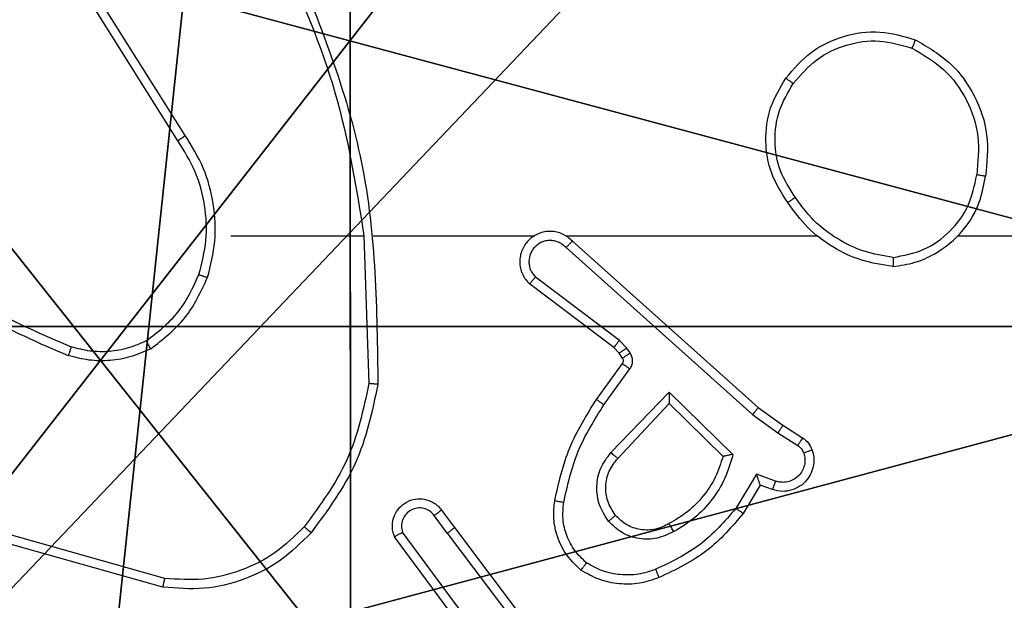
# Model space of a CAD drawing. Units: centimetres. Extents: x -467 to 460, y -356 to 350.
# Drawn here: x -270 to -267, y 71 to 73 of the extents above; entities that cross this region are included whole.
import ezdxf

# ---------------------------------------------------------------- set-up
doc = ezdxf.new("R2010")
doc.units = ezdxf.units.CM
doc.header["$LTSCALE"] = 2.54
doc.layers.get('0').update_dxf_attribs({"true_color": 0xff5454})
doc.layers.add('VP-EQ', color=7, linetype='Continuous', true_color=0x8a3492)

# ---------------------------------------------------------------- blocks, each defined once
blk = doc.blocks.new('Grupuj_148')
at = {"color": 0}
for centre in [(2.187, 2.187), (2.187, 2.187, 9.3756), (2.187, 2.187), (2.187, 2.187, 9.3756), (2.187, 2.187), (2.187, 2.187, 9.3756), (2.187, 2.187), (2.187, 2.187, 9.3756), (2.187, 2.187), (2.187, 2.187, 9.3756), (2.187, 2.187), (2.187, 2.187, 9.3756), (2.187, 2.187), (2.187, 2.187, 9.3756), (2.187, 2.187), (2.187, 2.187, 9.3756), (2.187, 2.187), (2.187, 2.187, 9.3756), (2.187, 2.187), (2.187, 2.187, 9.3756), (2.187, 2.187), (2.187, 2.187, 9.3756), (2.187, 2.187), (2.187, 2.187, 9.3756), (2.187, 2.187), (2.187, 2.187, 9.3756)]:
    blk.add_circle(centre, 2.9088, dxfattribs=at)
mesh = blk.add_polyface(dxfattribs=at)
corners = [(-0.332, 3.6414), (-0.332, 0.7327), (-0.7217, 2.187), (0.7327, 4.7061), (0.7327, -0.332), (2.187, -0.7217), (2.187, 5.0958), (3.6414, 4.7061), (3.6414, -0.332), (4.7061, 3.6414), (4.7061, 0.7327), (5.0958, 2.187)]
mesh.append_faces([[corners[k] for k in face] for face in [(0, 1, 2), (10, 9, 11)]], dxfattribs={"vtx0": -1, "color": 0})
mesh.append_faces([[corners[k] for k in face] for face in [(1, 3, 4), (4, 3, 5), (5, 7, 8), (8, 9, 10)]], dxfattribs={"vtx0": -1, "vtx1": -1, "color": 0})
mesh.append_faces([[corners[k] for k in face] for face in [(1, 0, 3), (5, 3, 6), (5, 6, 7), (8, 7, 9)]], dxfattribs={"vtx0": -1, "vtx2": -1, "color": 0})
mesh = blk.add_polyface(dxfattribs=at)
corners = [(-0.332, 0.7327, 9.3756), (-0.332, 3.6414, 9.3756), (-0.7217, 2.187, 9.3756), (0.7327, -0.332, 9.3756), (0.7327, 4.7061, 9.3756), (2.187, -0.7217, 9.3756), (2.187, 5.0958, 9.3756), (3.6414, -0.332, 9.3756), (3.6414, 4.7061, 9.3756), (4.7061, 0.7327, 9.3756), (4.7061, 3.6414, 9.3756), (5.0958, 2.187, 9.3756)]
mesh.append_faces([[corners[k] for k in face] for face in [(0, 1, 2), (10, 9, 11)]], dxfattribs={"vtx0": -1, "color": 0})
mesh.append_faces([[corners[k] for k in face] for face in [(1, 3, 4), (4, 5, 6), (6, 7, 8), (8, 9, 10)]], dxfattribs={"vtx0": -1, "vtx1": -1, "color": 0})
mesh.append_faces([[corners[k] for k in face] for face in [(1, 0, 3), (4, 3, 5), (6, 5, 7), (8, 7, 9)]], dxfattribs={"vtx0": -1, "vtx2": -1, "color": 0})
blk = doc.blocks.new('Grupuj_151')
at = {"color": 0}
mesh = blk.add_polyface(dxfattribs=at)
corners = [(9.2052, 0, 0.5), (0.8825, 6.5, 0.5), (0.8825, 0, 0.5), (9.2052, 6.5, 0.5)]
mesh.append_faces([[corners[k] for k in face] for face in [(0, 1, 2), (1, 0, 3)]], dxfattribs={"vtx0": -1, "color": 0})
mesh = blk.add_polyface(dxfattribs=at)
corners = [(9.1365, 6.5), (0.9511, 0), (0.9511, 6.5), (9.1365, 0)]
mesh.append_faces([[corners[k] for k in face] for face in [(0, 1, 2), (1, 0, 3)]], dxfattribs={"vtx0": -1, "color": 0})
blk = doc.blocks.new('Grupuj_152')
at = {"color": 0}
for name, p in [('Grupuj_151', (0, 0, 9.5033)), ('Grupuj_148', (2.9313, 1.0733))]:
    blk.add_blockref(name, p, dxfattribs=at)
blk = doc.blocks.new('kotwa_WOODEN_LOW')
at = {"color": 254, "true_color": 0xe2e2e2}
blk.add_blockref('Grupuj_152', (0, 0), dxfattribs=at)
blk = doc.blocks.new('Grupuj_203')
at = {"color": 0}
mesh = blk.add_polyface(dxfattribs=at)
corners = [(0.2886, 0, 1.5), (0, 25.7902, 1.5), (0, 0.8098, 1.5), (0.2886, 26.6, 1.5), (9.3114, 0, 1.5), (9.3114, 26.6, 1.5), (9.6, 0.8098, 1.5), (9.6, 25.7902, 1.5)]
mesh.append_faces([[corners[k] for k in face] for face in [(0, 1, 2), (5, 6, 7)]], dxfattribs={"vtx0": -1, "color": 0})
mesh.append_faces([[corners[k] for k in face] for face in [(1, 0, 3), (3, 4, 5)]], dxfattribs={"vtx0": -1, "vtx1": -1, "color": 0})
mesh.append_faces([[corners[k] for k in face] for face in [(3, 0, 4), (5, 4, 6)]], dxfattribs={"vtx0": -1, "vtx2": -1, "color": 0})
mesh = blk.add_polyface(dxfattribs=at)
corners = [(0, 25.7902), (0.2886, 0), (0, 0.8098), (0.2886, 26.6), (9.3114, 0), (9.3114, 26.6), (9.6, 25.7902), (9.6, 0.8098)]
mesh.append_faces([[corners[k] for k in face] for face in [(0, 1, 2), (4, 6, 7)]], dxfattribs={"vtx0": -1, "color": 0})
mesh.append_faces([[corners[k] for k in face] for face in [(1, 3, 4)]], dxfattribs={"vtx0": -1, "vtx1": -1, "color": 0})
mesh.append_faces([[corners[k] for k in face] for face in [(1, 0, 3), (4, 3, 5), (4, 5, 6)]], dxfattribs={"vtx0": -1, "vtx2": -1, "color": 0})
blk = doc.blocks.new('3DGeom_3912_Defintion_1')
at = {"color": 18, "true_color": 0x030303, "yscale": 0.3564000000000001, "rotation": 360}
blk.add_blockref('Grupuj_203', (-4.7217, -4.7842, -0.4824), dxfattribs=at)
blk = doc.blocks.new('Grupuj_229')
at = {"color": 0}
mesh = blk.add_polyface(dxfattribs=at)
corners = [(69.4, 74), (4.6, 69.4), (4.6, 74), (69.4, 4.6), (69.4, 69.4), (74, 4.6), (74, 69.4), (0, 69.4), (4.6, 4.6), (0, 4.6), (4.6, 0), (69.4, 0)]
mesh.append_faces([[corners[k] for k in face] for face in [(0, 1, 2), (5, 4, 6), (7, 8, 9)]], dxfattribs={"vtx0": -1, "color": 0})
mesh.append_faces([[corners[k] for k in face] for face in [(3, 4, 5), (8, 1, 10), (10, 1, 11), (11, 1, 3)]], dxfattribs={"vtx0": -1, "vtx1": -1, "color": 0})
mesh.append_faces([[corners[k] for k in face] for face in [(1, 0, 3)]], dxfattribs={"vtx0": -1, "vtx1": -1, "vtx2": -1, "color": 0})
mesh.append_faces([[corners[k] for k in face] for face in [(3, 0, 4), (8, 7, 1)]], dxfattribs={"vtx0": -1, "vtx2": -1, "color": 0})
mesh = blk.add_polyface(dxfattribs=at)
corners = [(69.4, 0, 1.5179), (4.6, 4.6, 1.5179), (4.6, 0, 1.5179), (4.6, 69.4, 1.5179), (74, 4.6, 1.5179), (69.4, 69.4, 1.5179), (69.4, 4.6, 1.5179), (74, 69.4, 1.5179), (69.4, 74, 1.5179), (4.6, 74, 1.5179), (0, 69.4, 1.5179), (0, 4.6, 1.5179)]
mesh.append_faces([[corners[k] for k in face] for face in [(0, 1, 2), (5, 4, 7), (3, 8, 9), (1, 10, 11)]], dxfattribs={"vtx0": -1, "color": 0})
mesh.append_faces([[corners[k] for k in face] for face in [(4, 5, 6), (6, 3, 0), (8, 6, 5), (10, 1, 3)]], dxfattribs={"vtx0": -1, "vtx1": -1, "color": 0})
mesh.append_faces([[corners[k] for k in face] for face in [(1, 0, 3), (8, 3, 6)]], dxfattribs={"vtx0": -1, "vtx1": -1, "vtx2": -1, "color": 0})
blk = doc.blocks.new('Grupuj_181')
at = {"color": 18, "true_color": 0x020202, "extrusion": (0, -8.32667e-16, -1), "rotation": 180}
blk.add_blockref('Grupuj_229', (0, 74, -5.5179), dxfattribs=at)
blk = doc.blocks.new('podest_kwadratowy_LOW')
at = {"color": 18, "true_color": 0x020202}
blk.add_blockref('Grupuj_181', (0, -10.3263, 1.7386), dxfattribs=at)
blk = doc.blocks.new('Grupuj_124')
at = {"color": 59, "true_color": 0x614a34}
mesh = blk.add_polyface(dxfattribs=at)
corners = [(9, 0, 248.3277), (4.95, 0.2576, 248.3277), (4.95, 0, 248.3277), (8.7424, 4.0502, 248.3277), (9, 4.0502, 248.3277), (0, 0, 248.3277), (0.2576, 4.05, 248.3277), (0, 4.05, 248.3277), (4.05, 0, 248.3277), (0.2576, 4.95, 248.3277), (4.0498, 8.7424, 248.3277), (4.05, 0.2576, 248.3277), (4.9498, 8.7424, 248.3277), (4.9498, 9, 248.3277), (9, 9, 248.3277), (8.7424, 4.9502, 248.3277), (9, 4.9502, 248.3277), (0, 9, 248.3277), (0, 4.95, 248.3277), (4.0498, 9, 248.3277)]
mesh.append_faces([[corners[k] for k in face] for face in [(0, 1, 2), (3, 0, 4), (5, 6, 7), (14, 15, 16), (9, 17, 18)]], dxfattribs={"vtx0": -1, "color": 59})
mesh.append_faces([[corners[k] for k in face] for face in [(6, 8, 9), (10, 11, 12), (12, 1, 13), (13, 1, 14), (15, 1, 3), (17, 9, 19), (19, 9, 10)]], dxfattribs={"vtx0": -1, "vtx1": -1, "color": 59})
mesh.append_faces([[corners[k] for k in face] for face in [(1, 0, 3), (9, 8, 10), (14, 1, 15)]], dxfattribs={"vtx0": -1, "vtx1": -1, "vtx2": -1, "color": 59})
mesh.append_faces([[corners[k] for k in face] for face in [(6, 5, 8), (10, 8, 11), (12, 11, 1)]], dxfattribs={"vtx0": -1, "vtx2": -1, "color": 59})
mesh = blk.add_polyface(dxfattribs=at)
corners = [(4.0498, 9), (0, 4.95), (0, 9), (0.2576, 4.95), (0.2576, 4.05), (4.9498, 8.7424), (4.05, 0.2576), (4.0498, 8.7424), (4.95, 0.2576), (0, 0), (0, 4.05), (4.05, 0), (9, 9), (4.9498, 9), (4.95, 0), (8.7424, 4.9502), (9, 4.9502), (8.7424, 4.0502), (9, 0), (9, 4.0502)]
mesh.append_faces([[corners[k] for k in face] for face in [(0, 1, 2), (4, 9, 10), (12, 5, 13), (15, 12, 16), (18, 17, 19)]], dxfattribs={"vtx0": -1, "color": 59})
mesh.append_faces([[corners[k] for k in face] for face in [(1, 0, 3), (3, 0, 4), (5, 6, 7), (6, 5, 8), (9, 4, 11), (7, 4, 0), (11, 7, 6), (8, 12, 14), (14, 17, 18), (17, 14, 15)]], dxfattribs={"vtx0": -1, "vtx1": -1, "color": 59})
mesh.append_faces([[corners[k] for k in face] for face in [(11, 4, 7), (5, 12, 8), (14, 12, 15)]], dxfattribs={"vtx0": -1, "vtx1": -1, "vtx2": -1, "color": 59})
blk = doc.blocks.new('Grupuj_1')
at = {"color": 0}
for name, p in [('podest_kwadratowy_LOW', (48.0452, 239.6275, 202.7279)), ('Grupuj_124', (43.518, 226.95, 39.9844))]:
    blk.add_blockref(name, p, dxfattribs=at)
at = {"color": 0, "rotation": 90.00000000000004}
blk.add_blockref('kotwa_WOODEN_LOW', (51.167, 226.3849, 29.9804), dxfattribs=at)
at = {"color": 0, "extrusion": (8.93165e-17, -4.44089e-16, -1)}
blk.add_blockref('3DGeom_3912_Defintion_1', (-48.1353, 231.324, -289.3296), dxfattribs=at)
blk = doc.blocks.new('44')
at = {"color": 7, "linetype": 'Continuous', "lineweight": 25}
for p, q in [((7312.5659, 1486.701), (7312.3739, 1487.0064)), ((7312.5494, 1486.6898), (7312.3571, 1486.9956)), ((7312.6663, 1486.4804), (7312.9599, 1486.4804)), ((7312.9597, 1486.4804), (7312.9707, 1486.1549)), ((7312.98, 1486.4804), (7313.3355, 1486.4804)), ((7313.4046, 1486.4804), (7313.9588, 1486.4804)), ((7313.4192, 1486.4685), (7313.8288, 1486.1021)), ((7314.269, 1486.4804), (7315.8663, 1486.4804)), ((7313.4052, 1486.4543), (7313.8165, 1486.0864)), ((7313.5229, 1486.25), (7313.3379, 1486.3896)), ((7313.5107, 1486.234), (7313.3249, 1486.3743)), ((7313.5389, 1486.2333), (7313.5229, 1486.25)), ((7313.5222, 1486.222), (7313.5107, 1486.234)), ((7313.5464, 1486.2223), (7313.5389, 1486.2333)), ((7313.5298, 1486.211), (7313.5222, 1486.222)), ((7313.4723, 1486.1199), (7313.5297, 1486.1989)), ((7313.4887, 1486.1082), (7313.546, 1486.187)), ((7313.504, 1486.0028), (7313.6324, 1486.1361)), ((7313.6324, 1486.1361), (7313.7732, 1485.9988)), ((7313.5193, 1485.9901), (7313.6328, 1486.1111)), ((7313.6328, 1486.1111), (7313.7513, 1485.9944)), ((7313.8288, 1486.1021), (7313.8833, 1486.0632)), ((7313.8165, 1486.0864), (7313.8724, 1486.0465)), ((7313.8833, 1486.0632), (7313.9264, 1486.0355)), ((7313.8724, 1486.0465), (7313.9159, 1486.0186)), ((7313.825, 1485.9551), (7313.7795, 1485.8796)), ((7313.8673, 1485.9399), (7313.825, 1485.9551)), ((7313.8334, 1485.9308), (7313.7959, 1485.8686)), ((7313.8604, 1485.9211), (7313.8334, 1485.9308)), ((7313.131, 1485.8762), (7313.1594, 1485.8375)), ((7313.1435, 1485.8254), (7313.1149, 1485.8643)), ((7313.1594, 1485.8375), (7313.3847, 1485.5388)), ((7312.5209, 1485.7256), (7312.1679, 1485.8249)), ((7313.1976, 1485.5874), (7313.0272, 1485.8175)), ((7313.2132, 1485.5998), (7313.045, 1485.8272)), ((7313.1435, 1485.8254), (7313.3696, 1485.5256)), ((7312.5167, 1485.7062), (7312.1616, 1485.806))]:
    blk.add_line(p, q, dxfattribs=at)
for points, knots in [([(7312.7809, 1487.0965), (7312.8235, 1486.9976), (7312.9087, 1486.7996), (7312.9428, 1486.5868), (7312.9599, 1486.4804)], [0, 0, 0, 0, 0.499978, 1, 1, 1, 1]), ([(7312.7987, 1487.105), (7312.8606, 1486.9524), (7312.9845, 1486.6472), (7312.9885, 1486.3178), (7312.9906, 1486.1531)], [0, 0, 0, 0, 0.500001, 1, 1, 1, 1]), ([(7313.8896, 1486.8276), (7313.9071, 1486.848), (7313.9422, 1486.8889), (7314.0165, 1486.9234), (7314.0976, 1486.9349), (7314.1492, 1486.9197), (7314.1751, 1486.9122)], [0, 0, 0, 0, 0.249994, 0.500035, 0.749967, 1, 1, 1, 1]), ([(7313.9061, 1486.816), (7313.9222, 1486.8346), (7313.9545, 1486.8719), (7314.0222, 1486.9039), (7314.0965, 1486.9145), (7314.1439, 1486.9008), (7314.1676, 1486.8939)], [0, 0, 0, 0, 0.24996, 0.499956, 0.749755, 1, 1, 1, 1]), ([(7314.1751, 1486.9122), (7314.175, 1486.912), (7314.1749, 1486.9115), (7314.1737, 1486.9085), (7314.1723, 1486.905), (7314.1709, 1486.9017), (7314.1693, 1486.898), (7314.1682, 1486.8953), (7314.1676, 1486.8939)], [0, 0, 0, 0, 0.216549, 0.454894, 0.582319, 0.716303, 0.855131, 1, 1, 1, 1]), ([(7314.1751, 1486.9122), (7314.2029, 1486.896), (7314.2558, 1486.8652), (7314.3094, 1486.7894), (7314.3388, 1486.7028), (7314.3329, 1486.642), (7314.3299, 1486.6116)], [0, 0, 0, 0, 0.262706, 0.499922, 0.750387, 1, 1, 1, 1]), ([(7314.1676, 1486.8939), (7314.1921, 1486.8797), (7314.2412, 1486.8512), (7314.2915, 1486.7811), (7314.3187, 1486.6992), (7314.3132, 1486.6428), (7314.3105, 1486.6146)], [0, 0, 0, 0, 0.2503104, 0.5000793, 0.750062, 1, 1, 1, 1]), ([(7313.8941, 1486.5535), (7313.8807, 1486.5744), (7313.8541, 1486.6158), (7313.8422, 1486.6896), (7313.8515, 1486.7638), (7313.8769, 1486.8063), (7313.8896, 1486.8276)], [0, 0, 0, 0, 0.251916, 0.498551, 0.748914, 1, 1, 1, 1]), ([(7313.9107, 1486.565), (7313.8984, 1486.584), (7313.8738, 1486.6219), (7313.8627, 1486.6897), (7313.8716, 1486.7577), (7313.8946, 1486.7966), (7313.9061, 1486.816)], [0, 0, 0, 0, 0.250228, 0.500138, 0.750078, 1, 1, 1, 1]), ([(7313.8896, 1486.8276), (7313.8898, 1486.8274), (7313.8904, 1486.8271), (7313.8942, 1486.8244), (7313.8996, 1486.8205), (7313.9039, 1486.8175), (7313.9061, 1486.816)], [0, 0, 0, 0, 0.2506595, 0.5003048, 0.7504832, 1, 1, 1, 1]), ([(7312.5494, 1486.6898), (7312.5496, 1486.6899), (7312.5499, 1486.6901), (7312.5523, 1486.6918), (7312.5553, 1486.6938), (7312.5583, 1486.6958), (7312.562, 1486.6983), (7312.5646, 1486.7001), (7312.5659, 1486.701)], [0, 0, 0, 0, 0.1949418, 0.4263347, 0.5556814, 0.6946649, 0.843062, 1, 1, 1, 1]), ([(7312.6151, 1486.3884), (7312.6218, 1486.415), (7312.6351, 1486.4682), (7312.6302, 1486.5509), (7312.6095, 1486.6311), (7312.5805, 1486.6777), (7312.5659, 1486.701)], [0, 0, 0, 0, 0.249856, 0.499922, 0.749989, 1, 1, 1, 1]), ([(7312.5962, 1486.3949), (7312.6026, 1486.42), (7312.6153, 1486.4703), (7312.6111, 1486.5484), (7312.5909, 1486.6241), (7312.5632, 1486.6679), (7312.5494, 1486.6898)], [0, 0, 0, 0, 0.250003, 0.499998, 0.749996, 1, 1, 1, 1]), ([(7314.1262, 1486.4326), (7314.1493, 1486.4371), (7314.1956, 1486.4459), (7314.2537, 1486.4879), (7314.2961, 1486.5455), (7314.3057, 1486.5916), (7314.3105, 1486.6146)], [0, 0, 0, 0, 0.25031, 0.500066, 0.750108, 1, 1, 1, 1]), ([(7314.3299, 1486.6116), (7314.3297, 1486.6116), (7314.3292, 1486.6117), (7314.326, 1486.6123), (7314.3223, 1486.6128), (7314.3188, 1486.6134), (7314.3148, 1486.614), (7314.3119, 1486.6144), (7314.3105, 1486.6146)], [0, 0, 0, 0, 0.219106, 0.458161, 0.585402, 0.718455, 0.85686, 1, 1, 1, 1]), ([(7314.1258, 1486.4126), (7314.1422, 1486.415), (7314.1739, 1486.4195), (7314.2291, 1486.4439), (7314.2813, 1486.4875), (7314.3185, 1486.5497), (7314.3263, 1486.5923), (7314.3299, 1486.6116)], [0, 0, 0, 0, 0.16045, 0.310863, 0.580415, 0.810203, 1, 1, 1, 1]), ([(7313.9107, 1486.565), (7313.9095, 1486.5641), (7313.907, 1486.5624), (7313.9036, 1486.56), (7313.9006, 1486.5579), (7313.8974, 1486.5557), (7313.8947, 1486.5538), (7313.8943, 1486.5536), (7313.8941, 1486.5535)], [0, 0, 0, 0, 0.145158, 0.284982, 0.418556, 0.546231, 0.784266, 1, 1, 1, 1]), ([(7314.1258, 1486.4126), (7314.1026, 1486.4162), (7314.0562, 1486.4233), (7313.9922, 1486.4539), (7313.9356, 1486.4966), (7313.9079, 1486.5345), (7313.8941, 1486.5535)], [0, 0, 0, 0, 0.250006, 0.499974, 0.750037, 1, 1, 1, 1]), ([(7314.1262, 1486.4326), (7314.1046, 1486.4362), (7314.0615, 1486.4433), (7314.0022, 1486.4723), (7313.9494, 1486.512), (7313.9236, 1486.5474), (7313.9107, 1486.565)], [0, 0, 0, 0, 0.24995, 0.500008, 0.750166, 1, 1, 1, 1]), ([(7313.4192, 1486.4685), (7313.4159, 1486.4716), (7313.4095, 1486.4779), (7313.3977, 1486.4846), (7313.3849, 1486.4888), (7313.3715, 1486.4905), (7313.358, 1486.4894), (7313.345, 1486.4857), (7313.3331, 1486.4794), (7313.3193, 1486.4682), (7313.3092, 1486.4531), (7313.3041, 1486.4361), (7313.3029, 1486.4227), (7313.3044, 1486.4092), (7313.3086, 1486.3962), (7313.3153, 1486.3842), (7313.3217, 1486.3776), (7313.3249, 1486.3743)], [0, 0, 0, 0, 0.06256, 0.125078, 0.18761, 0.250072, 0.312595, 0.375144, 0.437756, 0.500217, 0.622229, 0.684158, 0.746515, 0.80934, 0.872401, 0.935937, 1, 1, 1, 1]), ([(7313.4052, 1486.4543), (7313.4029, 1486.4565), (7313.3985, 1486.461), (7313.3903, 1486.4658), (7313.3814, 1486.469), (7313.3721, 1486.4703), (7313.3626, 1486.4698), (7313.3535, 1486.4673), (7313.345, 1486.4631), (7313.3376, 1486.4572), (7313.3314, 1486.45), (7313.3254, 1486.439), (7313.3228, 1486.4264), (7313.3241, 1486.4139), (7313.327, 1486.4049), (7313.3315, 1486.3965), (7313.3358, 1486.3919), (7313.3379, 1486.3896)], [0, 0, 0, 0, 0.06254, 0.125121, 0.187597, 0.250241, 0.312708, 0.37513, 0.437781, 0.500272, 0.562842, 0.625391, 0.749722, 0.812236, 0.874805, 0.937431, 1, 1, 1, 1]), ([(7313.4192, 1486.4685), (7313.419, 1486.4684), (7313.4186, 1486.468), (7313.4163, 1486.4656), (7313.4137, 1486.4629), (7313.4112, 1486.4604), (7313.4083, 1486.4574), (7313.4062, 1486.4554), (7313.4052, 1486.4543)], [0, 0, 0, 0, 0.219408, 0.459303, 0.586039, 0.718594, 0.856511, 1, 1, 1, 1]), ([(7311.9621, 1486.4435), (7312.0158, 1486.4017), (7312.1243, 1486.3171), (7312.2509, 1486.2629), (7312.3148, 1486.2356)], [0, 0, 0, 0, 0.494656, 1, 1, 1, 1]), ([(7311.949, 1486.4282), (7312.0043, 1486.3852), (7312.1149, 1486.2992), (7312.2437, 1486.2442), (7312.3081, 1486.2167)], [0, 0, 0, 0, 0.499991, 1, 1, 1, 1]), ([(7314.1262, 1486.4326), (7314.1262, 1486.4311), (7314.1262, 1486.4282), (7314.1262, 1486.4241), (7314.1261, 1486.4205), (7314.1261, 1486.4166), (7314.1259, 1486.4133), (7314.1259, 1486.4128), (7314.1258, 1486.4126)], [0, 0, 0, 0, 0.143414, 0.282165, 0.415412, 0.54208, 0.781826, 1, 1, 1, 1]), ([(7312.48, 1486.2489), (7312.5053, 1486.2685), (7312.5559, 1486.3077), (7312.5827, 1486.3658), (7312.5962, 1486.3949)], [0, 0, 0, 0, 0.499945, 1, 1, 1, 1]), ([(7312.49, 1486.2316), (7312.5172, 1486.2526), (7312.5716, 1486.2948), (7312.6006, 1486.3572), (7312.6151, 1486.3884)], [0, 0, 0, 0, 0.499996, 1, 1, 1, 1]), ([(7312.5962, 1486.3949), (7312.5965, 1486.3948), (7312.597, 1486.3945), (7312.6014, 1486.3931), (7312.6076, 1486.3909), (7312.6126, 1486.3892), (7312.6151, 1486.3884)], [0, 0, 0, 0, 0.250142, 0.499741, 0.749765, 1, 1, 1, 1]), ([(7313.3249, 1486.3743), (7313.3249, 1486.3743), (7313.325, 1486.3745), (7313.3261, 1486.3757), (7313.3286, 1486.3786), (7313.3329, 1486.3837), (7313.3362, 1486.3876), (7313.3379, 1486.3896)], [0, 0, 0, 0, 0.1284716, 0.2560821, 0.5076503, 0.7548492, 1, 1, 1, 1]), ([(7312.48, 1486.2489), (7312.467, 1486.2431), (7312.4411, 1486.2316), (7312.3988, 1486.2245), (7312.356, 1486.2247), (7312.3286, 1486.2319), (7312.3148, 1486.2356)], [0, 0, 0, 0, 0.250044, 0.500007, 0.749923, 1, 1, 1, 1]), ([(7312.49, 1486.2316), (7312.4892, 1486.2331), (7312.4875, 1486.236), (7312.4852, 1486.24), (7312.4834, 1486.2432), (7312.4816, 1486.2462), (7312.4803, 1486.2485), (7312.4801, 1486.2488), (7312.48, 1486.2489)], [0, 0, 0, 0, 0.167653, 0.322748, 0.466178, 0.596913, 0.822297, 1, 1, 1, 1]), ([(7313.5107, 1486.234), (7313.5109, 1486.2343), (7313.5114, 1486.2349), (7313.5147, 1486.2392), (7313.5187, 1486.2444), (7313.5215, 1486.2481), (7313.5229, 1486.25)], [0, 0, 0, 0, 0.280041, 0.559291, 0.779846, 1, 1, 1, 1]), ([(7312.3148, 1486.2356), (7312.3148, 1486.2354), (7312.3146, 1486.235), (7312.3137, 1486.2325), (7312.3125, 1486.2292), (7312.3113, 1486.2257), (7312.3098, 1486.2214), (7312.3087, 1486.2183), (7312.3081, 1486.2167)], [0, 0, 0, 0, 0.181584, 0.407866, 0.539133, 0.68123, 0.83495, 1, 1, 1, 1]), ([(7312.49, 1486.2316), (7312.4758, 1486.2252), (7312.4472, 1486.2124), (7312.4007, 1486.2047), (7312.3535, 1486.2047), (7312.3233, 1486.2127), (7312.3081, 1486.2167)], [0, 0, 0, 0, 0.249947, 0.499987, 0.750017, 1, 1, 1, 1]), ([(7313.5222, 1486.222), (7313.5226, 1486.2222), (7313.5232, 1486.2226), (7313.5277, 1486.2256), (7313.5332, 1486.2294), (7313.537, 1486.232), (7313.5389, 1486.2333)], [0, 0, 0, 0, 0.280261, 0.559283, 0.779458, 1, 1, 1, 1]), ([(7313.5297, 1486.1989), (7313.5302, 1486.1997), (7313.5313, 1486.2015), (7313.5318, 1486.2047), (7313.5315, 1486.2081), (7313.5304, 1486.21), (7313.5298, 1486.211)], [0, 0, 0, 0, 0.237739, 0.483515, 0.738306, 1, 1, 1, 1]), ([(7313.5298, 1486.211), (7313.5302, 1486.2112), (7313.5308, 1486.2116), (7313.5352, 1486.2147), (7313.5407, 1486.2184), (7313.5445, 1486.221), (7313.5464, 1486.2223)], [0, 0, 0, 0, 0.280261, 0.559283, 0.779458, 1, 1, 1, 1]), ([(7313.546, 1486.187), (7313.5477, 1486.1898), (7313.5509, 1486.1952), (7313.5523, 1486.2046), (7313.5511, 1486.2141), (7313.548, 1486.2196), (7313.5464, 1486.2223)], [0, 0, 0, 0, 0.250076, 0.499709, 0.74963, 1, 1, 1, 1]), ([(7313.5297, 1486.1989), (7313.53, 1486.1986), (7313.5307, 1486.1982), (7313.535, 1486.195), (7313.5404, 1486.1911), (7313.5442, 1486.1884), (7313.546, 1486.187)], [0, 0, 0, 0, 0.279949, 0.559314, 0.779791, 1, 1, 1, 1]), ([(7312.9707, 1486.1549), (7312.9583, 1486.0972), (7312.9335, 1485.9817), (7312.8632, 1485.8868), (7312.8281, 1485.8393)], [0, 0, 0, 0, 0.4999843, 1, 1, 1, 1]), ([(7312.9906, 1486.1531), (7312.9779, 1486.0933), (7312.9526, 1485.9736), (7312.8796, 1485.8754), (7312.8432, 1485.8263)], [0, 0, 0, 0, 0.499991, 1, 1, 1, 1]), ([(7312.9906, 1486.1531), (7312.9904, 1486.1531), (7312.9899, 1486.1532), (7312.9869, 1486.1534), (7312.9832, 1486.1538), (7312.9796, 1486.1541), (7312.9753, 1486.1545), (7312.9723, 1486.1548), (7312.9707, 1486.1549)], [0, 0, 0, 0, 0.205032, 0.439566, 0.568286, 0.704625, 0.848669, 1, 1, 1, 1]), ([(7313.3803, 1485.8968), (7313.3893, 1485.9366), (7313.4074, 1486.0162), (7313.4507, 1486.0853), (7313.4723, 1486.1199)], [0, 0, 0, 0, 0.500257, 1, 1, 1, 1]), ([(7313.4723, 1486.1199), (7313.4725, 1486.1197), (7313.4731, 1486.1194), (7313.4768, 1486.1167), (7313.4823, 1486.1128), (7313.4865, 1486.1097), (7313.4887, 1486.1082)], [0, 0, 0, 0, 0.250367, 0.500071, 0.749871, 1, 1, 1, 1]), ([(7313.6324, 1486.1361), (7313.6324, 1486.1324), (7313.6325, 1486.1265), (7313.6328, 1486.1198), (7313.6328, 1486.1157), (7313.6329, 1486.1131), (7313.6329, 1486.1114), (7313.6328, 1486.1112), (7313.6328, 1486.1111)], [0, 0, 0, 0, 0.3084762, 0.5017626, 0.6414995, 0.7699987, 0.8883683, 1, 1, 1, 1]), ([(7313.4001, 1485.8933), (7313.4089, 1485.9316), (7313.4263, 1486.0082), (7313.4679, 1486.0748), (7313.4887, 1486.1082)], [0, 0, 0, 0, 0.500079, 1, 1, 1, 1]), ([(7313.8288, 1486.1021), (7313.8286, 1486.102), (7313.8284, 1486.1016), (7313.8266, 1486.0993), (7313.8244, 1486.0964), (7313.8221, 1486.0935), (7313.8195, 1486.0901), (7313.8175, 1486.0877), (7313.8165, 1486.0864)], [0, 0, 0, 0, 0.198144, 0.430577, 0.56024, 0.698202, 0.844809, 1, 1, 1, 1]), ([(7313.8833, 1486.0632), (7313.8832, 1486.063), (7313.883, 1486.0625), (7313.8813, 1486.0598), (7313.8792, 1486.0566), (7313.8772, 1486.0536), (7313.8749, 1486.0502), (7313.8732, 1486.0478), (7313.8724, 1486.0465)], [0, 0, 0, 0, 0.216397, 0.454749, 0.582364, 0.716401, 0.854965, 1, 1, 1, 1]), ([(7313.9264, 1486.0355), (7313.9262, 1486.0352), (7313.9259, 1486.0345), (7313.9231, 1486.03), (7313.9196, 1486.0244), (7313.9171, 1486.0205), (7313.9159, 1486.0186)], [0, 0, 0, 0, 0.2802607, 0.5593287, 0.7795532, 1, 1, 1, 1]), ([(7313.9264, 1486.0355), (7313.9311, 1486.0319), (7313.9405, 1486.0247), (7313.9453, 1486.0138), (7313.9478, 1486.0084)], [0, 0, 0, 0, 0.500175, 1, 1, 1, 1]), ([(7313.9478, 1486.0084), (7313.9492, 1486.0031), (7313.9521, 1485.9924), (7313.9513, 1485.9751), (7313.9464, 1485.9578), (7313.9364, 1485.9416), (7313.9218, 1485.9282), (7313.9032, 1485.9194), (7313.8817, 1485.9159), (7313.8676, 1485.9194), (7313.8604, 1485.9211)], [0, 0, 0, 0, 0.10605, 0.217347, 0.334205, 0.456409, 0.584235, 0.717344, 0.855904, 1, 1, 1, 1]), ([(7313.9159, 1486.0186), (7313.9188, 1486.0164), (7313.9246, 1486.0118), (7313.9276, 1486.0051), (7313.9291, 1486.0018)], [0, 0, 0, 0, 0.500177, 1, 1, 1, 1]), ([(7313.9478, 1486.0084), (7313.9475, 1486.0083), (7313.9469, 1486.008), (7313.9427, 1486.0065), (7313.9365, 1486.0043), (7313.9316, 1486.0026), (7313.9291, 1486.0018)], [0, 0, 0, 0, 0.249762, 0.499767, 0.749379, 1, 1, 1, 1]), ([(7313.4989, 1485.8514), (7313.4914, 1485.863), (7313.4763, 1485.8862), (7313.471, 1485.9281), (7313.4792, 1485.9694), (7313.4957, 1485.9917), (7313.504, 1486.0028)], [0, 0, 0, 0, 0.2503345, 0.5001544, 0.7500602, 1, 1, 1, 1]), ([(7313.5141, 1485.8644), (7313.5075, 1485.8747), (7313.4951, 1485.8941), (7313.4913, 1485.9291), (7313.4982, 1485.9628), (7313.5123, 1485.9811), (7313.5193, 1485.9901)], [0, 0, 0, 0, 0.265216, 0.499989, 0.752714, 1, 1, 1, 1]), ([(7313.504, 1486.0028), (7313.5053, 1486.0017), (7313.5079, 1485.9996), (7313.5113, 1485.9967), (7313.5142, 1485.9944), (7313.5168, 1485.9922), (7313.5189, 1485.9905), (7313.5192, 1485.9902), (7313.5193, 1485.9901)], [0, 0, 0, 0, 0.165553, 0.319533, 0.461947, 0.592233, 0.818938, 1, 1, 1, 1]), ([(7313.7513, 1485.9944), (7313.7463, 1485.9789), (7313.7362, 1485.9478), (7313.709, 1485.9066), (7313.6748, 1485.8711), (7313.6466, 1485.8545), (7313.6325, 1485.8462)], [0, 0, 0, 0, 0.249954, 0.50001, 0.750041, 1, 1, 1, 1]), ([(7313.7732, 1485.9988), (7313.768, 1485.9811), (7313.7578, 1485.9455), (7313.728, 1485.8983), (7313.6902, 1485.8572), (7313.6584, 1485.8381), (7313.6426, 1485.8286)], [0, 0, 0, 0, 0.249923, 0.499989, 0.75008, 1, 1, 1, 1]), ([(7313.7732, 1485.9988), (7313.7712, 1485.9984), (7313.7678, 1485.9977), (7313.7626, 1485.9967), (7313.7584, 1485.9958), (7313.755, 1485.9951), (7313.7529, 1485.9947), (7313.7516, 1485.9945), (7313.7514, 1485.9944), (7313.7513, 1485.9944)], [0, 0, 0, 0, 0.177004, 0.319873, 0.501012, 0.636861, 0.764341, 0.88536, 1, 1, 1, 1]), ([(7313.9291, 1486.0018), (7313.9303, 1485.9973), (7313.9325, 1485.9885), (7313.9312, 1485.9748), (7313.9262, 1485.962), (7313.918, 1485.951), (7313.907, 1485.9428), (7313.8942, 1485.9378), (7313.8823, 1485.9368), (7313.8733, 1485.938), (7313.8689, 1485.9394), (7313.8673, 1485.9399)], [0, 0, 0, 0, 0.125047, 0.249803, 0.374748, 0.499846, 0.625389, 0.749851, 0.874872, 0.953754, 1, 1, 1, 1]), ([(7313.8334, 1485.9308), (7313.8334, 1485.931), (7313.8333, 1485.9312), (7313.8328, 1485.9329), (7313.8319, 1485.9355), (7313.8305, 1485.9395), (7313.8283, 1485.9461), (7313.8262, 1485.9518), (7313.825, 1485.9551)], [0, 0, 0, 0, 0.111804, 0.230225, 0.358542, 0.498117, 0.703096, 1, 1, 1, 1]), ([(7313.8604, 1485.9211), (7313.8605, 1485.9214), (7313.8608, 1485.922), (7313.8624, 1485.9263), (7313.8647, 1485.9325), (7313.8664, 1485.9374), (7313.8673, 1485.9399)], [0, 0, 0, 0, 0.249734, 0.499627, 0.749877, 1, 1, 1, 1]), ([(7313.0272, 1485.8175), (7313.0258, 1485.8215), (7313.0231, 1485.8294), (7313.0218, 1485.8453), (7313.0256, 1485.8639), (7313.037, 1485.8817), (7313.0532, 1485.8946), (7313.0724, 1485.9013), (7313.0934, 1485.9011), (7313.1101, 1485.895), (7313.1228, 1485.8861), (7313.1282, 1485.8796), (7313.131, 1485.8762)], [0, 0, 0, 0, 0.072721, 0.142587, 0.273138, 0.392277, 0.499915, 0.623607, 0.735123, 0.854941, 0.92436, 1, 1, 1, 1]), ([(7313.1149, 1485.8643), (7313.1117, 1485.8679), (7313.1053, 1485.875), (7313.0917, 1485.8806), (7313.0773, 1485.8813), (7313.0634, 1485.8769), (7313.052, 1485.8679), (7313.0445, 1485.8555), (7313.0415, 1485.8412), (7313.0438, 1485.8319), (7313.045, 1485.8272)], [0, 0, 0, 0, 0.125201, 0.249918, 0.375128, 0.50001, 0.625021, 0.749867, 0.875053, 1, 1, 1, 1]), ([(7313.131, 1485.8762), (7313.1308, 1485.876), (7313.1303, 1485.8756), (7313.1266, 1485.8729), (7313.1213, 1485.869), (7313.117, 1485.8659), (7313.1149, 1485.8643)], [0, 0, 0, 0, 0.250145, 0.500262, 0.749664, 1, 1, 1, 1]), ([(7313.4382, 1485.7438), (7313.426, 1485.7556), (7313.4028, 1485.7779), (7313.384, 1485.82), (7313.3763, 1485.86), (7313.379, 1485.8851), (7313.3803, 1485.8968)], [0, 0, 0, 0, 0.29425, 0.559, 0.794178, 1, 1, 1, 1]), ([(7313.3803, 1485.8968), (7313.3806, 1485.8968), (7313.3812, 1485.8966), (7313.3857, 1485.8958), (7313.3924, 1485.8947), (7313.3975, 1485.8938), (7313.4001, 1485.8933)], [0, 0, 0, 0, 0.250511, 0.500282, 0.750165, 1, 1, 1, 1]), ([(7313.4502, 1485.7598), (7313.4412, 1485.7684), (7313.4231, 1485.7857), (7313.4057, 1485.8193), (7313.3967, 1485.856), (7313.399, 1485.8809), (7313.4001, 1485.8933)], [0, 0, 0, 0, 0.250111, 0.500029, 0.749972, 1, 1, 1, 1]), ([(7313.7795, 1485.8796), (7313.7548, 1485.8512), (7313.7052, 1485.7943), (7313.6371, 1485.7618), (7313.603, 1485.7456)], [0, 0, 0, 0, 0.500001, 1, 1, 1, 1]), ([(7313.7959, 1485.8686), (7313.7957, 1485.8687), (7313.7953, 1485.869), (7313.7928, 1485.8707), (7313.7898, 1485.8727), (7313.7868, 1485.8747), (7313.7833, 1485.877), (7313.7808, 1485.8788), (7313.7795, 1485.8796)], [0, 0, 0, 0, 0.2066326, 0.4419692, 0.5703649, 0.7062547, 0.8498034, 1, 1, 1, 1]), ([(7313.5141, 1485.8644), (7313.5139, 1485.8641), (7313.5134, 1485.8637), (7313.51, 1485.8607), (7313.5049, 1485.8565), (7313.5009, 1485.8531), (7313.4989, 1485.8514)], [0, 0, 0, 0, 0.250558, 0.499874, 0.749309, 1, 1, 1, 1]), ([(7313.6325, 1485.8462), (7313.6228, 1485.8414), (7313.6029, 1485.8316), (7313.5694, 1485.8316), (7313.5377, 1485.8419), (7313.522, 1485.8568), (7313.5141, 1485.8644)], [0, 0, 0, 0, 0.246862, 0.507816, 0.749891, 1, 1, 1, 1]), ([(7313.7959, 1485.8686), (7313.7708, 1485.8394), (7313.7189, 1485.7792), (7313.6472, 1485.7449), (7313.6103, 1485.7273)], [0, 0, 0, 0, 0.485365, 1, 1, 1, 1]), ([(7312.8281, 1485.8393), (7312.8078, 1485.8193), (7312.7672, 1485.7791), (7312.6898, 1485.7411), (7312.6063, 1485.7196), (7312.5494, 1485.7236), (7312.5209, 1485.7256)], [0, 0, 0, 0, 0.2498553, 0.4999626, 0.7501234, 1, 1, 1, 1]), ([(7312.8432, 1485.8263), (7312.8429, 1485.8266), (7312.8423, 1485.8271), (7312.8383, 1485.8305), (7312.8333, 1485.8348), (7312.8298, 1485.8378), (7312.8281, 1485.8393)], [0, 0, 0, 0, 0.2798146, 0.5592685, 0.7794535, 1, 1, 1, 1]), ([(7313.1435, 1485.8254), (7313.1456, 1485.8269), (7313.1498, 1485.8301), (7313.1551, 1485.834), (7313.1588, 1485.8368), (7313.1592, 1485.8372), (7313.1594, 1485.8375)], [0, 0, 0, 0, 0.250271, 0.500057, 0.749803, 1, 1, 1, 1]), ([(7313.6426, 1485.8286), (7313.6306, 1485.8229), (7313.6066, 1485.8116), (7313.5662, 1485.8113), (7313.5277, 1485.8239), (7313.5085, 1485.8423), (7313.4989, 1485.8514)], [0, 0, 0, 0, 0.249995, 0.499806, 0.749639, 1, 1, 1, 1]), ([(7313.6426, 1485.8286), (7313.6417, 1485.8302), (7313.6399, 1485.8334), (7313.6375, 1485.8376), (7313.6356, 1485.8408), (7313.6339, 1485.8438), (7313.6327, 1485.8458), (7313.6326, 1485.846), (7313.6325, 1485.8462)], [0, 0, 0, 0, 0.179856, 0.344761, 0.493164, 0.626306, 0.844359, 1, 1, 1, 1]), ([(7312.8432, 1485.8263), (7312.8217, 1485.8049), (7312.7788, 1485.762), (7312.6966, 1485.721), (7312.6075, 1485.6989), (7312.547, 1485.7038), (7312.5167, 1485.7062)], [0, 0, 0, 0, 0.249976, 0.499973, 0.750003, 1, 1, 1, 1]), ([(7313.0272, 1485.8175), (7313.0273, 1485.8176), (7313.0275, 1485.8176), (7313.0287, 1485.8183), (7313.0304, 1485.8192), (7313.0334, 1485.8209), (7313.0383, 1485.8236), (7313.0428, 1485.826), (7313.045, 1485.8272)], [0, 0, 0, 0, 0.1321043, 0.2622772, 0.390521, 0.5163171, 0.7618486, 1, 1, 1, 1]), ([(7313.4382, 1485.7438), (7313.4383, 1485.744), (7313.4387, 1485.7444), (7313.4408, 1485.7471), (7313.4431, 1485.7503), (7313.4452, 1485.7531), (7313.4477, 1485.7563), (7313.4493, 1485.7586), (7313.4502, 1485.7598)], [0, 0, 0, 0, 0.227229, 0.469129, 0.595828, 0.727154, 0.861634, 1, 1, 1, 1]), ([(7313.603, 1485.7456), (7313.5903, 1485.7414), (7313.565, 1485.7329), (7313.5247, 1485.7326), (7313.4852, 1485.7403), (7313.4618, 1485.7533), (7313.4502, 1485.7598)], [0, 0, 0, 0, 0.249838, 0.500023, 0.750171, 1, 1, 1, 1]), ([(7312.5167, 1485.7062), (7312.5168, 1485.7064), (7312.5169, 1485.7068), (7312.5175, 1485.7098), (7312.5183, 1485.7133), (7312.519, 1485.7169), (7312.5199, 1485.721), (7312.5206, 1485.7241), (7312.5209, 1485.7256)], [0, 0, 0, 0, 0.202226, 0.435593, 0.564617, 0.70147, 0.846949, 1, 1, 1, 1]), ([(7313.6103, 1485.7273), (7313.596, 1485.7224), (7313.5675, 1485.7127), (7313.522, 1485.7122), (7313.4774, 1485.7214), (7313.4513, 1485.7363), (7313.4382, 1485.7438)], [0, 0, 0, 0, 0.250061, 0.500004, 0.750004, 1, 1, 1, 1]), ([(7313.6103, 1485.7273), (7313.6102, 1485.7276), (7313.6101, 1485.7282), (7313.6084, 1485.7324), (7313.6059, 1485.7384), (7313.604, 1485.7432), (7313.603, 1485.7456)], [0, 0, 0, 0, 0.250306, 0.49983, 0.750068, 1, 1, 1, 1])]:
    blk.add_open_spline(points, degree=3, knots=knots, dxfattribs=at)
blk = doc.blocks.new('wd1413 2d')
at = {"layer": 'VP-EQ'}
blk.add_blockref('44', (-7089.3926, -666.6779), dxfattribs=at)

msp = doc.modelspace()

# ---------------------------------------------------------------- block references
at = {"color": 0}
msp.add_blockref('Grupuj_1', (-317.3914, -159.4254, -30.1306), dxfattribs=at)
at = {"layer": 'VP-EQ', "color": 0}
msp.add_blockref('wd1413 2d', (-492.4607, -747.5251), dxfattribs=at)

doc.saveas('drawing.dxf')
